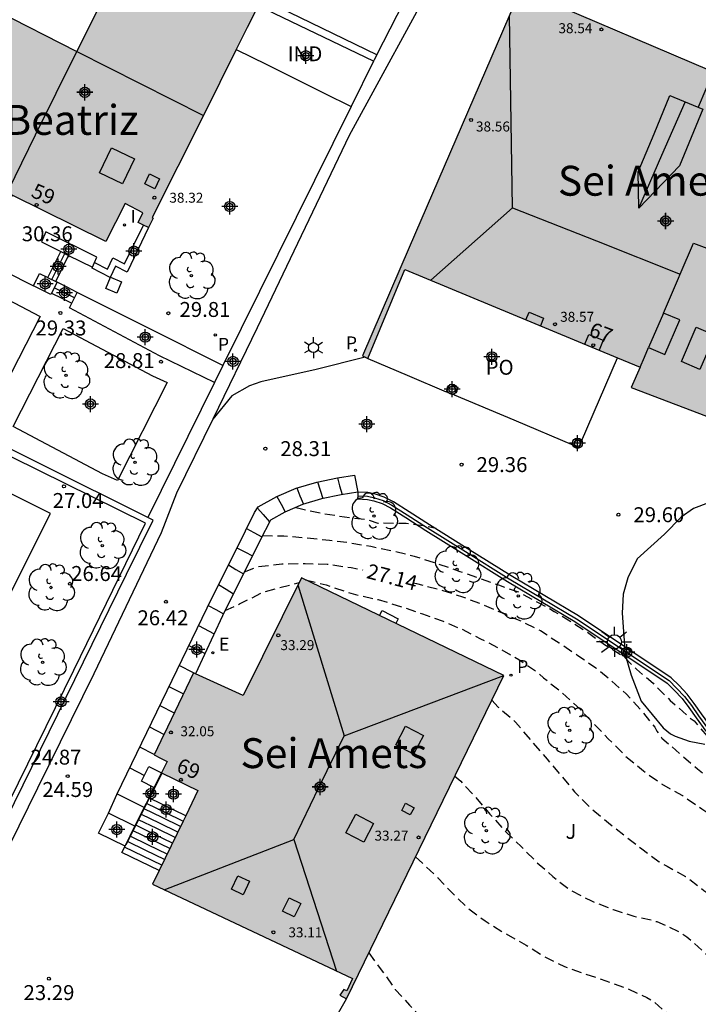
# Model space of a CAD drawing. Units: metres. Extents: x 583794 to 584145, y 4797289 to 4797540.
# Drawn here: x 583904 to 583938, y 4797327 to 4797376 of the extents above; entities that cross this region are included whole.
import ezdxf
from ezdxf.enums import TextEntityAlignment as Align

# ---------------------------------------------------------------- set-up
doc = ezdxf.new("R2010")
doc.units = ezdxf.units.M
doc.header["$MEASUREMENT"] = 0
doc.linetypes.add('TRAZOS_NORMALES', pattern=[0.75, 0.5, -0.25])
for name, color, linetype in [('020194', 31, 'TRAZOS_NORMALES'), ('020195', 30, 'TRAZOS_NORMALES'), ('020204', 9, 'Continuous'), ('020307', 24, 'Continuous'), ('020308', 9, 'Continuous'), ('060117', 9, 'Continuous'), ('060124', 9, 'Continuous'), ('060141', 9, 'Continuous'), ('060144', 9, 'Continuous'), ('060145', 9, 'Continuous'), ('070105', 6, 'Continuous'), ('070117', 9, 'Continuous'), ('080106', 1, 'Continuous'), ('080107', 9, 'Continuous'), ('080109', 9, 'Continuous'), ('080110', 9, 'Continuous'), ('080120', 9, 'Continuous'), ('080121', 9, 'Continuous'), ('080201', 9, 'Continuous'), ('080202', 9, 'Continuous'), ('080301', 9, 'Continuous'), ('080303', 9, 'Continuous'), ('080304', 9, 'Continuous'), ('080308', 9, 'Continuous'), ('080316', 9, 'Continuous'), ('090103', 9, 'Continuous'), ('100106', 63, 'Continuous'), ('100107', 3, 'Continuous'), ('100116', 71, 'Continuous'), ('100202', 3, 'Continuous'), ('100302', 7, 'Continuous'), ('210201', 9, 'Continuous'), ('210205', 4, 'Continuous'), ('210301', 9, 'Continuous'), ('210305', 4, 'Continuous'), ('220205', 1, 'Continuous'), ('220305', 1, 'Continuous'), ('250203', 9, 'Continuous'), ('250206', 9, 'Continuous'), ('270204', 9, 'Continuous'), ('270304', 9, 'Continuous'), ('990501', 21, 'Continuous'), ('C_Edificios', 5, 'Continuous'), ('Centroides', 1, 'Continuous')]:
    doc.layers.add(name, color=color, linetype=linetype)
doc.layers.add('080111', color=7, linetype='Continuous', lineweight=30)
doc.styles.add('ARIAL', font='arial.ttf', dxfattribs={"height": 1})
doc.styles.add('ARIALI', font='ariali.ttf', dxfattribs={"height": 1})
doc.styles.add('ROMANS', font='romans__.ttf', dxfattribs={"height": 1})
doc.styles.get("Standard").update_dxf_attribs({"font": 'arial.ttf'})

# ---------------------------------------------------------------- blocks, each defined once
blk = doc.blocks.new('Centroide')
for points in [[(0.402, 0), (-0.402, 0)], [(0, -0.402), (0, 0.402)]]:
    blk.add_lwpolyline(points)
for radius in [0.256, 0.159]:
    blk.add_circle((0, 0), radius)
blk = doc.blocks.new('COTAPU')
blk.add_circle((0, 0), 0.075)
blk = doc.blocks.new('REGELE')
blk.add_circle((0, 0), 0.055)
blk = doc.blocks.new('ARBOL')
blk.add_circle((0, 0), 0.0587)
for centre, radius, start, end in [((-0.28, 0.855), 0.3, 359.2878, 173.6078), ((0.097, 0.97), 0.21, 23.1565, 160.4665), ((0.438, 0.881), 0.24, 301.578, 139.328), ((-0.564, 0.381), 0.532, 92.28, 254.58), ((0.656, 0.288), 0.443, 319.8556, 114.7656), ((-0.091, 0.321), 0.12, 119.14, 310.56), ((0.819, -0.249), 0.383, 235.5275, 62.0275), ((-0.556, -0.339), 0.555, 142.64, 266.54), ((-0.039, -0.384), 0.21, 189.64, 323.88), ((-0.301, -0.676), 0.45, 213.78, 295.32), ((0.299, -0.624), 0.532, 224.67, 0.24)]:
    blk.add_arc(centre, radius, start, end)
blk = doc.blocks.new('BloquePortal')
blk.add_circle((0, 0), 0.075)
at = {"flags": 5}
blk.add_attdef('INDICE', text='', height=0.75, dxfattribs=at).set_placement((0, 0), align=Align.MIDDLE_CENTER)
blk = doc.blocks.new('REIND')
blk.add_circle((0, 0), 0.055)
blk = doc.blocks.new('FAROLA')
for p, q in [((-0.63, 0.51), (-0.255, 0.245)), ((0, 0.355), (0, 0.755)), ((-0.355, 0), (-0.895, 0)), ((0.605, 0.49), (0.276, 0.223)), ((0.355, 0), (0.855, 0)), ((-0.65, -0.52), (-0.255, -0.24)), ((0, -0.355), (0, -0.755)), ((0.585, -0.52), (0.256, -0.246))]:
    blk.add_line(p, q)
blk.add_circle((0, 0), 0.355)
blk = doc.blocks.new('FAROLJ')
for p, q in [((0, 0.248), (0, 0.528)), ((-0.215, 0.124), (-0.458, 0.264)), ((0.215, 0.124), (0.458, 0.264)), ((-0.215, -0.124), (-0.458, -0.264)), ((0, -0.248), (0, -0.528)), ((0.215, -0.124), (0.458, -0.264))]:
    blk.add_line(p, q)
blk.add_circle((0, 0), 0.248)
blk = doc.blocks.new('PLUVI1')
blk.add_circle((0, 0), 0.055)
blk = doc.blocks.new('PLUVI3')
blk.add_circle((0, 0), 0.055)
blk = doc.blocks.new('PUNTO')
blk.add_circle((0, 0), 0.075)

msp = doc.modelspace()

# ---------------------------------------------------------------- hatches: boundary and pattern name
at = {"layer": '990501'}
for points in [[(583913.206, 4797371.151), (583914.028, 4797372.807), (583914.85, 4797374.464), (583915.396, 4797375.561), (583915.942, 4797376.658), (583915.659, 4797376.793), (583909.574, 4797379.706), (583909.484, 4797379.563), (583909.393, 4797379.42), (583908.118, 4797376.891), (583906.844, 4797374.363), (583902.753, 4797376.429), (583902.42, 4797375.708), (583901.108, 4797376.357), (583899.478, 4797373.061), (583900.782, 4797372.446), (583898.628, 4797367.994), (583902.974, 4797365.87), (583903.603, 4797367.142), (583908.294, 4797364.823), (583909.268, 4797366.722), (583910.15, 4797366.267), (583909.919, 4797365.783), (583910.449, 4797365.518), (583910.678, 4797365.998), (583910.623, 4797366.024)], [(583950.291, 4797369.513), (583940.098, 4797373.882), (583939.648, 4797372.974), (583929.124, 4797377.468), (583923.528, 4797364.527), (583921.182, 4797359.075), (583921.46, 4797358.955), (583923.303, 4797363.419), (583935.125, 4797358.513), (583934.671, 4797357.496), (583943.654, 4797354.075)], [(583911.374, 4797338.712), (583911.094, 4797338.15), (583912.924, 4797337.264), (583910.647, 4797332.552), (583920.69, 4797327.816), (583920.404, 4797327.201), (583920.246, 4797327.274), (583920.054, 4797326.978), (583920.377, 4797326.806), (583924.333, 4797334.916), (583928.288, 4797343.027), (583918.119, 4797347.938), (583915.189, 4797342.029), (583912.705, 4797343.172), (583911.396, 4797340.439), (583911.06, 4797339.746), (583910.725, 4797339.052), (583911.05, 4797338.882)]]:
    msp.add_hatch(color=256, dxfattribs=at).paths.add_polyline_path(points, flags=0)

# ---------------------------------------------------------------- linework, layer by layer
at = {"layer": '020194', "flags": 128}
for points, elevation in [([(583917.832, 4797351.474), (583918.056, 4797351.414), (583919.164, 4797351.18), (583920.274, 4797350.995), (583921.394, 4797350.874), (583921.957, 4797350.68), (583922.181, 4797350.692), (583923.383, 4797350.682), (583924.477, 4797350.522), (583924.885, 4797350.426)], 28.14), ([(583916.169, 4797350.054), (583917.231, 4797350.05), (583918.333, 4797349.944), (583919.527, 4797349.834), (583920.574, 4797349.696), (583921.609, 4797349.523), (583922.661, 4797349.297), (583923.781, 4797349.031), (583924.923, 4797348.663), (583926.079, 4797348.258), (583927.044, 4797347.92), (583928.017, 4797347.578), (583929.006, 4797347.228), (583930.04, 4797346.685), (583930.816, 4797346.252), (583931.741, 4797345.685), (583932.473, 4797345.207), (583933.338, 4797344.595), (583934.314, 4797343.988), (583934.767, 4797343.513), (583934.938, 4797343.356), (583935.77, 4797342.64), (583936.634, 4797341.782), (583937.496, 4797341.011), (583937.831, 4797340.75), (583938, 4797340.559), (583938.87, 4797339.53)], 27.64), ([(583914.288, 4797346.288), (583915.007, 4797346.624), (583916.232, 4797347.232), (583918, 4797347.698)], 26.64), ([(583918.331, 4797347.836), (583919.368, 4797347.577), (583920.835, 4797347.093), (583921.966, 4797346.85), (583923.155, 4797346.481), (583924.193, 4797346.131), (583925.24, 4797345.757), (583926.178, 4797345.355), (583927.11, 4797344.88), (583928.004, 4797344.427), (583929.034, 4797343.83), (583929.938, 4797343.219), (583930.278, 4797342.911), (583931.178, 4797342.2), (583932.089, 4797341.353), (583932.796, 4797340.606), (583933.525, 4797339.859), (583934.377, 4797339.003), (583935.291, 4797338.254), (583936.177, 4797337.6), (583937.247, 4797337.005), (583938.214, 4797336.343), (583939.175, 4797335.666), (583939.859, 4797335.277)], 26.64), ([(583927.684, 4797341.788), (583927.994, 4797341.45), (583928.871, 4797340.693), (583929.642, 4797339.768), (583930.455, 4797338.828), (583931.162, 4797338.006), (583931.833, 4797337.196), (583932.622, 4797336.395), (583933.531, 4797335.642), (583934.371, 4797334.98), (583935.204, 4797334.326), (583936.079, 4797333.676), (583936.476, 4797333.454), (583937.399, 4797332.946), (583938.324, 4797332.247), (583939.248, 4797331.595), (583940.074, 4797330.788), (583940.106, 4797330.744)], 26.14), ([(583925.825, 4797337.976), (583926.117, 4797337.723), (583926.834, 4797336.943), (583927.585, 4797336.079), (583928.299, 4797335.265), (583929.144, 4797334.447), (583929.879, 4797333.709), (583930.738, 4797332.94), (583931.63, 4797332.254), (583932.688, 4797331.713), (583933.765, 4797331.287), (583934.811, 4797330.951), (583935.75, 4797330.742), (583935.962, 4797330.675), (583937.021, 4797330.204), (583937.464, 4797329.921), (583938.34, 4797329.136), (583938.532, 4797328.981), (583939.137, 4797328.541)], 25.64), ([(583923.853, 4797333.933), (583924.192, 4797333.614), (583924.969, 4797332.877), (583925.753, 4797332.053), (583926.478, 4797331.351), (583927.342, 4797330.709), (583928.31, 4797330.111), (583929.402, 4797329.499), (583930.323, 4797328.918), (583931.327, 4797328.418), (583932.375, 4797328.057), (583933.4, 4797327.71), (583934.448, 4797327.33), (583935.466, 4797326.865), (583935.824, 4797326.657), (583936.463, 4797326.086), (583936.931, 4797325.642), (583937.22, 4797325.337), (583937.577, 4797324.992)], 25.14)]:
    msp.add_lwpolyline(points, dxfattribs=dict(at, elevation=elevation))
at = {"layer": '020195', "flags": 128}
for points, elevation in [([(583915.263, 4797348.242), (583915.933, 4797348.5), (583917.129, 4797348.638), (583918.311, 4797348.655), (583919.404, 4797348.626), (583920.613, 4797348.453), (583921.203, 4797348.325)], 27.14), ([(583923.723, 4797347.69), (583923.891, 4797347.646), (583925.062, 4797347.346), (583926.213, 4797346.981), (583927.176, 4797346.618), (583928.166, 4797346.189), (583929.19, 4797345.746), (583930.127, 4797345.286), (583931.052, 4797344.671), (583931.992, 4797344.044), (583932.899, 4797343.418), (583933.674, 4797342.779), (583934.42, 4797342.105), (583935.126, 4797341.346), (583935.859, 4797340.434), (583935.96, 4797340.231), (583936.221, 4797339.894), (583937.105, 4797339.116), (583937.999, 4797338.344), (583938.821, 4797337.694), (583939.703, 4797336.886), (583940.072, 4797336.502)], 27.14), ([(583921.499, 4797329.107), (583922.176, 4797328.189), (583922.83, 4797327.272), (583923.545, 4797326.478), (583924.298, 4797325.701), (583925.127, 4797324.994), (583925.646, 4797324.646)], 24.64)]:
    msp.add_lwpolyline(points, dxfattribs=dict(at, elevation=elevation))
at = {"layer": '060117', "flags": 128}
for points in [[(583905.391, 4797363.008), (583906.039, 4797364.321)], [(583905.785, 4797362.81), (583906.109, 4797363.468), (583906.433, 4797364.126)], [(583905.855, 4797362.775), (583905.578, 4797362.234)], [(583906.866, 4797362.267), (583906.36, 4797362.521), (583905.855, 4797362.775)], [(583905.578, 4797362.234), (583906.084, 4797361.98), (583906.589, 4797361.726)], [(583906.589, 4797361.726), (583906.866, 4797362.267)], [(583908.433, 4797336.118), (583908.859, 4797337.059), (583913.379, 4797346.433), (583915.307, 4797350.297), (583915.77, 4797351.209), (583915.952, 4797351.496), (583916.888, 4797352.022), (583917.851, 4797352.438), (583918.889, 4797352.743), (583919.93, 4797352.965), (583920.776, 4797353.097), (583920.946, 4797352.236)], [(583920.946, 4797352.236), (583920.108, 4797352.11), (583919.124, 4797351.9), (583918.17, 4797351.62), (583917.292, 4797351.241), (583916.573, 4797350.836), (583916.528, 4797350.762), (583916.086, 4797349.891), (583914.158, 4797346.028), (583912.809, 4797343.124)], [(583909.762, 4797335.461), (583910.34, 4797336.621)], [(583910.34, 4797336.621), (583910.47, 4797336.88)], [(583910.34, 4797336.621), (583910.362, 4797336.61), (583911.259, 4797336.173), (583912.18, 4797335.724)], [(583909.265, 4797334.464), (583907.93, 4797335.117), (583908.433, 4797336.118)], [(583909.762, 4797335.461), (583908.433, 4797336.118)], [(583909.265, 4797334.464), (583909.762, 4797335.461)], [(583910.977, 4797333.235), (583909.107, 4797334.147), (583909.265, 4797334.464)]]:
    msp.add_lwpolyline(points, dxfattribs=at)
at = {"layer": '060124', "flags": 128}
for points in [[(583910.449, 4797365.518), (583909.374, 4797363.29), (583908.792, 4797363.584), (583908.518, 4797363.022), (583907.61, 4797363.48), (583907.63, 4797363.534)], [(583910.462, 4797336.883), (583910.45, 4797336.89), (583910.715, 4797337.415), (583910.095, 4797337.722), (583910.462, 4797338.457), (583911.094, 4797338.15)], [(583910.47, 4797336.88), (583910.462, 4797336.883)], [(583912.31, 4797335.993), (583910.493, 4797336.868), (583910.47, 4797336.88)]]:
    msp.add_lwpolyline(points, dxfattribs=at)
at = {"layer": '060141', "flags": 128}
for points in [[(583905.589, 4797362.909), (583906.237, 4797364.223)], [(583906.724, 4797361.99), (583906.218, 4797362.244), (583905.713, 4797362.498)], [(583919.926, 4797352.964), (583920.039, 4797352.56), (583920.163, 4797352.118)], [(583917.881, 4797352.447), (583918.044, 4797352.056), (583918.221, 4797351.635)], [(583918.925, 4797352.751), (583919.062, 4797352.334), (583919.198, 4797351.916)], [(583916.879, 4797352.017), (583917.094, 4797351.632), (583917.308, 4797351.25)], [(583915.915, 4797351.438), (583916.196, 4797351.116), (583916.52, 4797350.745)], [(583915.369, 4797350.418), (583915.738, 4797350.216), (583916.14, 4797349.997)], [(583914.881, 4797349.443), (583915.27, 4797349.238), (583915.658, 4797349.033)], [(583914.452, 4797348.583), (583914.83, 4797348.358), (583915.208, 4797348.132)], [(583913.959, 4797347.596), (583914.335, 4797347.366), (583914.711, 4797347.137)], [(583913.44, 4797346.555), (583913.818, 4797346.344), (583914.208, 4797346.128)], [(583912.947, 4797345.538), (583913.739, 4797345.118)], [(583912.467, 4797344.541), (583913.281, 4797344.139)], [(583912.705, 4797343.172), (583911.98, 4797343.532)], [(583911.47, 4797342.474), (583912.196, 4797342.11)], [(583911.011, 4797341.521), (583911.727, 4797341.159)], [(583910.5, 4797340.462), (583911.222, 4797340.078)], [(583910.731, 4797339.065), (583910.006, 4797339.437)], [(583909.507, 4797338.402), (583910.239, 4797338.011)], [(583908.871, 4797337.084), (583910.234, 4797336.408)], [(583910.224, 4797336.336), (583910.202, 4797336.347)], [(583912.046, 4797335.448), (583911.123, 4797335.897), (583910.224, 4797336.336)], [(583909.946, 4797335.788), (583909.928, 4797335.797)], [(583911.779, 4797334.895), (583910.853, 4797335.346), (583909.946, 4797335.788)], [(583910.085, 4797336.062), (583910.065, 4797336.072)], [(583911.912, 4797335.171), (583910.988, 4797335.621), (583910.085, 4797336.062)], [(583909.669, 4797335.24), (583909.655, 4797335.246)], [(583911.511, 4797334.341), (583910.583, 4797334.794), (583909.669, 4797335.24)], [(583909.807, 4797335.513), (583909.791, 4797335.522)], [(583911.645, 4797334.617), (583910.717, 4797335.069), (583909.807, 4797335.513)], [(583909.391, 4797334.691), (583909.381, 4797334.697)], [(583911.244, 4797333.788), (583910.312, 4797334.243), (583909.391, 4797334.691)], [(583909.53, 4797334.966), (583909.518, 4797334.971)], [(583911.378, 4797334.065), (583910.447, 4797334.519), (583909.53, 4797334.966)], [(583911.111, 4797333.512), (583910.177, 4797333.967), (583909.244, 4797334.422)]]:
    msp.add_lwpolyline(points, dxfattribs=at)
at = {"layer": '060144', "flags": 128}
for points in [[(583907.732, 4797363.761), (583908.379, 4797363.435), (583908.652, 4797363.997), (583909.235, 4797363.703), (583910.184, 4797365.65)], [(583920.943, 4797352.058), (583921.443, 4797352.04), (583921.791, 4797351.957), (583922.222, 4797351.821), (583922.657, 4797351.592), (583923.436, 4797351.106), (583924.453, 4797350.443), (583926.355, 4797349.261), (583928.553, 4797347.882), (583931.929, 4797345.881), (583936.578, 4797342.778), (583936.952, 4797342.405), (583937.348, 4797341.974), (583937.695, 4797341.529), (583938.059, 4797341.007), (583938.56, 4797340.319), (583939.007, 4797339.613), (583939.311, 4797338.964), (583939.546, 4797338.406), (583939.788, 4797337.809), (583939.987, 4797337.3), (583940.132, 4797336.888), (583940.288, 4797336.323)], [(583910.493, 4797336.868), (583911.133, 4797338.132)], [(583909.318, 4797334.546), (583910.362, 4797336.61)], [(583910.362, 4797336.61), (583910.493, 4797336.868)]]:
    msp.add_lwpolyline(points, dxfattribs=at)
at = {"layer": '060145', "flags": 128}
for points in [[(583905.578, 4797362.234), (583905.559, 4797362.197), (583905.54, 4797362.16), (583905.102, 4797362.38), (583904.666, 4797362.6)], [(583913.763, 4797357.747), (583910.997, 4797359.076), (583906.477, 4797361.492), (583906.589, 4797361.726)]]:
    msp.add_lwpolyline(points, dxfattribs=at)
at = {"layer": '070105', "flags": 128}
for points in [[(583921.899, 4797374.185), (583903.295, 4797383.226), (583901.656, 4797384.14)], [(583921.899, 4797374.185), (583924.953, 4797380.151)], [(583921.899, 4797374.185), (583921.773, 4797373.939), (583921.744, 4797373.88)], [(583921.744, 4797373.88), (583920.614, 4797371.597)], [(583920.614, 4797371.597), (583914.181, 4797358.592)], [(583905.289, 4797365.307), (583905.063, 4797364.804), (583906.039, 4797364.321)], [(583907.732, 4797363.761), (583907.856, 4797364.037), (583905.289, 4797365.307)], [(583906.039, 4797364.321), (583906.433, 4797364.126)], [(583901.814, 4797364.031), (583903.24, 4797363.316), (583904.666, 4797362.6)], [(583906.433, 4797364.126), (583907.63, 4797363.534)], [(583907.63, 4797363.534), (583907.732, 4797363.761)], [(583904.666, 4797362.6), (583904.97, 4797363.22), (583905.391, 4797363.008)], [(583905.391, 4797363.008), (583905.412, 4797362.998), (583905.785, 4797362.81)], [(583905.785, 4797362.81), (583905.855, 4797362.775)], [(583914.181, 4797358.592), (583910.51, 4797360.436), (583906.866, 4797362.267)], [(583914.181, 4797358.592), (583913.763, 4797357.747)], [(583913.763, 4797357.747), (583910.406, 4797350.961)], [(583901.575, 4797332.905), (583901.597, 4797332.949), (583906.694, 4797343.304), (583910.294, 4797350.684), (583899.594, 4797355.956)], [(583910.406, 4797350.961), (583899.746, 4797356.266)], [(583920.946, 4797352.236), (583920.943, 4797352.058), (583920.942, 4797351.896), (583921.429, 4797351.877), (583921.753, 4797351.8), (583922.17, 4797351.668), (583922.585, 4797351.448), (583923.353, 4797350.969), (583924.368, 4797350.307), (583926.271, 4797349.125), (583928.47, 4797347.745), (583931.845, 4797345.745), (583936.477, 4797342.653), (583936.838, 4797342.293), (583937.227, 4797341.87), (583937.567, 4797341.433), (583937.929, 4797340.914), (583938.427, 4797340.23)], [(583940.398, 4797336.592), (583940.302, 4797336.939), (583940.153, 4797337.36), (583939.953, 4797337.873), (583939.71, 4797338.471), (583939.473, 4797339.033), (583939.163, 4797339.697), (583938.706, 4797340.418), (583938.203, 4797341.109), (583937.836, 4797341.634), (583937.482, 4797342.089), (583937.078, 4797342.528), (583936.688, 4797342.916), (583932.022, 4797346.031), (583928.645, 4797348.033), (583926.448, 4797349.411), (583924.545, 4797350.593), (583923.527, 4797351.257), (583922.735, 4797351.75), (583922.28, 4797351.988), (583921.834, 4797352.129), (583921.459, 4797352.219), (583920.946, 4797352.236)], [(583900.248, 4797329.633), (583909.333, 4797348.115), (583910.675, 4797350.827), (583910.406, 4797350.961)], [(583911.094, 4797338.15), (583910.462, 4797336.883)]]:
    msp.add_lwpolyline(points, dxfattribs=at)
at = {"layer": '070117', "flags": 128}
for points in [[(583925.394, 4797357.282), (583925.585, 4797357.661), (583925.976, 4797357.509), (583925.785, 4797357.13)], [(583925.785, 4797357.13), (583925.394, 4797357.282)], [(583932.175, 4797354.791), (583931.911, 4797354.919), (583931.776, 4797354.596)], [(583931.776, 4797354.596), (583932.04, 4797354.468), (583932.175, 4797354.791)]]:
    msp.add_lwpolyline(points, dxfattribs=at)
at = {"layer": '080106', "flags": 128}
for points in [[(583909.133, 4797367.724), (583907.985, 4797368.272), (583908.585, 4797369.528), (583909.733, 4797368.98), (583909.133, 4797367.724)], [(583910.761, 4797367.46), (583910.253, 4797367.714), (583910.493, 4797368.224), (583911.001, 4797367.97), (583910.761, 4797367.46)], [(583929.391, 4797360.892), (583929.547, 4797361.269), (583930.272, 4797360.971), (583930.115, 4797360.592)], [(583936.294, 4797361.232), (583935.549, 4797359.501), (583936.367, 4797359.151), (583937.111, 4797360.882), (583936.294, 4797361.232)], [(583937.938, 4797360.528), (583938.871, 4797360.127), (583938.127, 4797358.397), (583937.194, 4797358.797), (583937.938, 4797360.528)], [(583932.345, 4797359.666), (583932.549, 4797360.159), (583933.275, 4797359.861), (583933.07, 4797359.366)], [(583923.752, 4797339.084), (583922.86, 4797339.557), (583923.348, 4797340.492), (583924.24, 4797340.019), (583923.752, 4797339.084)], [(583923.58, 4797336.032), (583923.152, 4797336.262), (583923.344, 4797336.62), (583923.772, 4797336.39), (583923.58, 4797336.032)], [(583921.248, 4797334.664), (583920.356, 4797335.137), (583920.844, 4797336.072), (583921.736, 4797335.599), (583921.248, 4797334.664)], [(583914.612, 4797332.301), (583914.935, 4797332.98), (583915.52, 4797332.701), (583915.197, 4797332.022), (583914.612, 4797332.301)], [(583917.177, 4797331.194), (583917.5, 4797331.873), (583918.085, 4797331.594), (583917.762, 4797330.915), (583917.177, 4797331.194)]]:
    msp.add_lwpolyline(points, dxfattribs=at)
at = {"layer": '080107', "flags": 128}
for points in [[(583921.744, 4797373.88), (583918.843, 4797375.269), (583915.942, 4797376.658)], [(583914.85, 4797374.464), (583916.386, 4797373.7), (583917.922, 4797372.936), (583919.268, 4797372.267), (583920.614, 4797371.597)]]:
    msp.add_lwpolyline(points, dxfattribs=at).dxf.unprotected_set("ltscale", 0)
at = {"layer": '080109', "flags": 128}
for points in [[(583928.721, 4797366.515), (583928.563, 4797376.17)], [(583902.706, 4797366.001), (583904.775, 4797370.182), (583906.844, 4797374.363)], [(583938.793, 4797373.34), (583938.425, 4797372.476), (583938.034, 4797371.559)], [(583935.052, 4797366.495), (583936.221, 4797369.16), (583937.391, 4797371.825)], [(583924.616, 4797362.874), (583928.721, 4797366.515)], [(583928.721, 4797366.515), (583932.928, 4797364.85), (583937.134, 4797363.185)], [(583937.134, 4797363.185), (583937.804, 4797364.744), (583939.67, 4797364.033), (583941.536, 4797363.323)], [(583936.294, 4797361.232), (583937.049, 4797362.988), (583937.134, 4797363.185)], [(583935.125, 4797358.513), (583935.337, 4797359.007), (583935.55, 4797359.501)], [(583917.946, 4797347.589), (583920.269, 4797340.006)], [(583920.269, 4797340.006), (583928.288, 4797343.027)], [(583917.731, 4797334.802), (583919, 4797337.404), (583920.269, 4797340.006)], [(583911.23, 4797332.277), (583917.731, 4797334.802)], [(583917.731, 4797334.802), (583919.882, 4797328.197)]]:
    msp.add_lwpolyline(points, dxfattribs=at)
at = {"layer": '080110', "flags": 128}
for points in [[(583906.844, 4797374.363), (583910.025, 4797372.757), (583913.206, 4797371.151)], [(583936.607, 4797372.148), (583938.277, 4797371.459), (583937.685, 4797370.041), (583937.092, 4797368.623), (583935.052, 4797366.495), (583935.033, 4797368.319), (583935.82, 4797370.233), (583936.607, 4797372.148)]]:
    msp.add_lwpolyline(points, dxfattribs=at)
at = {"layer": '080111', "flags": 128}
for points in [[(583902.125, 4797366.285), (583898.628, 4797367.994), (583900.782, 4797372.446), (583899.478, 4797373.061), (583901.108, 4797376.357), (583902.42, 4797375.708), (583902.753, 4797376.429), (583906.844, 4797374.363), (583908.118, 4797376.891), (583909.393, 4797379.42), (583909.484, 4797379.563), (583909.574, 4797379.706)], [(583943.654, 4797354.075), (583950.291, 4797369.513), (583940.098, 4797373.882), (583939.648, 4797372.974), (583929.124, 4797377.468), (583923.528, 4797364.527), (583921.182, 4797359.075), (583921.327, 4797359.012)], [(583915.942, 4797376.658), (583915.396, 4797375.561), (583914.85, 4797374.464)], [(583914.85, 4797374.464), (583914.028, 4797372.807), (583913.206, 4797371.151), (583910.623, 4797366.024), (583910.678, 4797365.998), (583910.449, 4797365.518)], [(583910.184, 4797365.65), (583909.919, 4797365.783), (583910.15, 4797366.267), (583909.268, 4797366.722), (583908.294, 4797364.823), (583903.603, 4797367.142), (583902.974, 4797365.87), (583902.616, 4797366.045)], [(583910.449, 4797365.518), (583910.184, 4797365.65)], [(583921.46, 4797358.955), (583923.303, 4797363.419), (583933.994, 4797358.983)], [(583921.327, 4797359.012), (583921.46, 4797358.955)], [(583933.994, 4797358.983), (583935.125, 4797358.513), (583934.671, 4797357.496), (583943.289, 4797354.214)], [(583920.377, 4797326.806), (583924.333, 4797334.916), (583928.288, 4797343.027), (583918.119, 4797347.938), (583915.189, 4797342.029), (583912.809, 4797343.124)], [(583912.809, 4797343.124), (583912.705, 4797343.172), (583911.396, 4797340.439), (583911.06, 4797339.746), (583910.725, 4797339.052), (583911.05, 4797338.882), (583911.374, 4797338.712), (583911.094, 4797338.15)], [(583911.094, 4797338.15), (583911.133, 4797338.132), (583912.924, 4797337.264), (583912.31, 4797335.993)], [(583912.18, 4797335.724), (583910.977, 4797333.235)], [(583912.31, 4797335.993), (583912.18, 4797335.724)], [(583910.977, 4797333.235), (583910.647, 4797332.552), (583920.69, 4797327.816), (583920.404, 4797327.201), (583920.246, 4797327.274), (583920.054, 4797326.978), (583920.377, 4797326.806)]]:
    msp.add_lwpolyline(points, dxfattribs=at)
at = {"layer": '080120', "flags": 128}
msp.add_lwpolyline([(583908.532, 4797363.025), (583909.093, 4797362.79), (583908.858, 4797362.229), (583908.297, 4797362.464), (583908.532, 4797363.025)], dxfattribs=at)
at = {"layer": '080121', "flags": 128}
for points in [[(583921.46, 4797358.955), (583923.427, 4797358.118), (583925.394, 4797357.282)], [(583932.175, 4797354.791), (583933.085, 4797356.886), (583933.994, 4797358.983)], [(583925.785, 4797357.13), (583928.78, 4797355.863), (583931.776, 4797354.596)]]:
    msp.add_lwpolyline(points, dxfattribs=at)
at = {"layer": '090103', "flags": 128}
msp.add_lwpolyline([(583922.046, 4797346.041), (583922.167, 4797346.292), (583922.969, 4797345.885), (583922.856, 4797345.65)], dxfattribs=at)
at = {"layer": '100106', "flags": 128}
msp.add_lwpolyline([(583938.552, 4797351.7), (583937.808, 4797351.42), (583937.18, 4797350.976), (583936.352, 4797350.132), (583934.976, 4797348.892), (583934.512, 4797347.928), (583934.276, 4797347.12), (583934.216, 4797346.156), (583934.372, 4797344.08), (583934.672, 4797343.052), (583935.168, 4797341.74), (583936.272, 4797340.408), (583936.652, 4797340.108), (583936.876, 4797339.984), (583937.592, 4797339.74), (583938.38, 4797339.584)], dxfattribs=at)
at = {"layer": '100107', "flags": 128}
msp.add_lwpolyline([(583930.826, 4797389.831), (583925.087, 4797378.531), (583920.516, 4797370.148), (583915.904, 4797360.481), (583913.664, 4797355.903)], dxfattribs=at)
at = {"layer": '100116', "flags": 128}
for points in [[(583900.509, 4797363.416), (583904.997, 4797361.064), (583902.465, 4797356.128), (583897.965, 4797358.388), (583900.509, 4797363.416)], [(583906.162, 4797360.454), (583908.406, 4797359.269), (583910.649, 4797358.084), (583911.384, 4797357.75), (583908.88, 4797352.821), (583908.137, 4797353.162), (583903.65, 4797355.532), (583906.162, 4797360.454)], [(583921.327, 4797359.012), (583918.861, 4797358.396), (583916.077, 4797357.784), (583915.505, 4797357.572), (583914.629, 4797357.072), (583913.664, 4797355.903)], [(583887.8, 4797350.17), (583893.366, 4797347.416), (583901.577, 4797343.318), (583905.528, 4797351.166), (583899.428, 4797354.205), (583891.878, 4797358.01), (583888.982, 4797352.187)], [(583913.664, 4797355.903), (583911.849, 4797352.195), (583911.083, 4797350.196), (583907.694, 4797343.124), (583904.866, 4797337.383), (583901.097, 4797329.743), (583902.969, 4797327.265), (583902.687, 4797327.034)], [(583905.685, 4797322.138), (583906.546, 4797322.052), (583906.962, 4797322.01), (583916.648, 4797321.041), (583918.16, 4797322.901), (583920.377, 4797326.806)]]:
    msp.add_lwpolyline(points, dxfattribs=at)

# ---------------------------------------------------------------- block references
at = {"layer": '020204'}
for p, rotation in [((583906.022, 4797361.235, 29.327), 359.9987685839998), ((583911.439, 4797361.221, 29.805), 359.9987685839998), ((583911.071, 4797358.784, 28.807), 359.9987685839998), ((583916.309, 4797354.422, 28.31), 359.9987685839998), ((583926.159, 4797353.62, 29.36), 359.9987685839998), ((583906.199, 4797352.531, 27.04), 359.7637925604307), ((583934.036, 4797351.105, 29.595), 359.9987685839998), ((583906.493, 4797347.639, 26.64), 359.7637925604307), ((583911.313, 4797346.735, 26.419), 359.9987685839998), ((583906.385, 4797337.979, 24.592), 359.9987685839998), ((583905.439, 4797327.812, 23.287), 359.9987685839998)]:
    msp.add_blockref('COTAPU', p, dxfattribs=dict(at, rotation=rotation))
at = {"layer": '080201', "rotation": 359.9987685915977}
for p in [(583933.181, 4797375.47, 38.54), (583926.639, 4797370.923, 38.561), (583910.741, 4797367.02, 38.32), (583930.851, 4797360.668, 38.568), (583916.959, 4797345.048, 33.285), (583911.566, 4797340.173, 32.05), (583923.998, 4797334.904, 33.269), (583916.717, 4797330.14, 33.108)]:
    msp.add_blockref('PUNTO', p, dxfattribs=at)
at = {"layer": '080202', "rotation": 359.9987685839998}
for p in [(583904.827, 4797366.659), (583932.771, 4797359.612), (583912.066, 4797337.8)]:
    msp.add_blockref('BloquePortal', p, dxfattribs=at)
at = {"layer": '100202', "rotation": 359.9987685839998}
for p in [(583912.593, 4797363.108), (583906.301, 4797358.096), (583909.765, 4797353.74), (583921.761, 4797351.04), (583908.121, 4797349.558), (583925.936, 4797348.356), (583905.542, 4797347.451), (583929.008, 4797347.028), (583905.127, 4797343.697), (583931.588, 4797340.276), (583927.404, 4797335.24)]:
    msp.add_blockref('ARBOL', p, dxfattribs=at)
at = {"layer": '210201', "rotation": 359.9987685839998}
for p in [(583920.833, 4797359.36, 29.349), (583928.639, 4797343.051, 26.549)]:
    msp.add_blockref('PLUVI1', p, dxfattribs=at)
at = {"layer": '210205', "rotation": 359.9987685839998}
msp.add_blockref('PLUVI3', (583913.793, 4797360.129, 29.779), dxfattribs=at)
at = {"layer": '220205', "rotation": 359.9987685839998}
msp.add_blockref('REGELE', (583913.672, 4797344.174, 25.754), dxfattribs=at)
at = {"layer": '250203', "rotation": 359.9987685839998}
msp.add_blockref('FAROLJ', (583918.725, 4797359.496), dxfattribs=at)
at = {"layer": '250206', "rotation": 359.9987685839998}
msp.add_blockref('FAROLA', (583933.832, 4797344.724), dxfattribs=at)
at = {"layer": '270204', "rotation": 359.9987685839998}
msp.add_blockref('REIND', (583909.236, 4797365.653, 30.517), dxfattribs=at)
at = {"layer": 'C_Edificios', "rotation": 359.9987685839998}
for p in [(583907.248, 4797372.312), (583936.407, 4797365.851), (583919.057, 4797337.432)]:
    msp.add_blockref('Centroide', p, dxfattribs=at)
at = {"layer": 'Centroides', "rotation": 359.9987685839998}
for p in [(583918.345, 4797374.149), (583907.246, 4797372.309), (583914.519, 4797366.58), (583936.404, 4797365.85), (583906.446, 4797364.431), (583909.712, 4797364.341), (583905.91, 4797363.571), (583905.259, 4797362.691), (583906.232, 4797362.251), (583910.281, 4797360.022), (583927.68, 4797359.031), (583914.684, 4797358.802), (583925.684, 4797357.402), (583907.526, 4797356.662), (583921.404, 4797355.652), (583931.976, 4797354.692), (583912.869, 4797344.334), (583934.449, 4797344.204), (583906.05, 4797341.715), (583919.054, 4797337.436), (583910.562, 4797337.099), (583911.697, 4797337.078), (583911.324, 4797336.306), (583908.853, 4797335.297), (583910.651, 4797334.937)]:
    msp.add_blockref('Centroide', p, dxfattribs=at)

# ---------------------------------------------------------------- texts
at = {"layer": '020307', "style": 'ARIALI'}
msp.add_text('27.14', height=0.75, rotation=345.3228, dxfattribs=at).set_placement((583921.342, 4797347.935))
at = {"layer": '020308', "style": 'ARIAL'}
for s, rotation, p in [('30.36', 359.9988, (583904.081, 4797364.834)), ('29.81', 359.9988, (583912, 4797361.035)), ('29.33', 359.9988, (583904.77, 4797360.105)), ('28.81', 359.9988, (583908.194, 4797358.467)), ('28.31', 359.9988, (583917.059, 4797354.047)), ('29.36', 359.9988, (583926.909, 4797353.245)), ('27.04', 359.9988, (583905.63, 4797351.443)), ('29.60', 359.9988, (583934.786, 4797350.73)), ('26.64', 359.7638, (583906.558, 4797347.781)), ('26.42', 359.9988, (583909.89, 4797345.556)), ('24.87', 359.9988, (583904.52, 4797338.56)), ('24.59', 359.9988, (583905.111, 4797336.934)), ('23.29', 359.9988, (583904.168, 4797326.738))]:
    msp.add_text(s, height=0.75, rotation=rotation, dxfattribs=at).set_placement(p)
at = {"layer": '080301', "style": 'ARIAL'}
msp.add_text('IND', height=0.75, rotation=359.9988, dxfattribs=at).set_placement((583917.428, 4797373.871))
at = {"layer": '080303', "style": 'ARIAL'}
for s, p in [('38.54', (583931.023, 4797375.28)), ('38.56', (583926.882, 4797370.345)), ('38.32', (583911.491, 4797366.77)), ('38.57', (583931.109, 4797360.791)), ('33.29', (583917.065, 4797344.308)), ('32.05', (583912.045, 4797339.984)), ('33.27', (583921.787, 4797334.743)), ('33.11', (583917.467, 4797329.89))]:
    msp.add_text(s, height=0.5, rotation=359.9988, dxfattribs=at).set_placement(p)
at = {"layer": '080304', "style": 'ARIALI'}
for s, p in [('Beatriz', (583903.208, 4797370.175)), ('Sei Amets', (583930.996, 4797367.122)), ('Sei Amets', (583915.06, 4797338.385))]:
    msp.add_text(s, height=1.5, dxfattribs=at).set_placement(p)
at = {"layer": '080308', "style": 'ARIALI'}
for s, rotation, p in [('59', 336.7988, (583904.498, 4797367.082)), ('67', 339.0988, (583932.497, 4797360.091)), ('69', 337.6988, (583911.788, 4797338.222))]:
    msp.add_text(s, height=0.75, rotation=rotation, dxfattribs=at).set_placement(p)
at = {"layer": '080316', "style": 'ARIAL'}
msp.add_text('PO', height=0.75, rotation=359.9988, dxfattribs=at).set_placement((583927.368, 4797358.132))
at = {"layer": '100302', "style": 'ARIAL'}
msp.add_text('J', height=0.75, rotation=359.9988, dxfattribs=at).set_placement((583931.377, 4797334.832))
at = {"layer": '210301', "style": 'ROMANS'}
for p in [(583920.349, 4797359.406), (583928.945, 4797343.157)]:
    msp.add_text('P', height=0.65, rotation=359.9988, dxfattribs=at).set_placement(p)
at = {"layer": '210305', "style": 'ROMANS'}
msp.add_text('P', height=0.65, rotation=359.9988, dxfattribs=at).set_placement((583913.925, 4797359.335))
at = {"layer": '220305', "style": 'ROMANS'}
msp.add_text('E', height=0.65, rotation=359.9988, dxfattribs=at).set_placement((583913.978, 4797344.28))
at = {"layer": '270304', "style": 'ROMANS'}
msp.add_text('I', height=0.65, rotation=359.9988, dxfattribs=at).set_placement((583909.542, 4797365.759))

doc.saveas('drawing.dxf')
